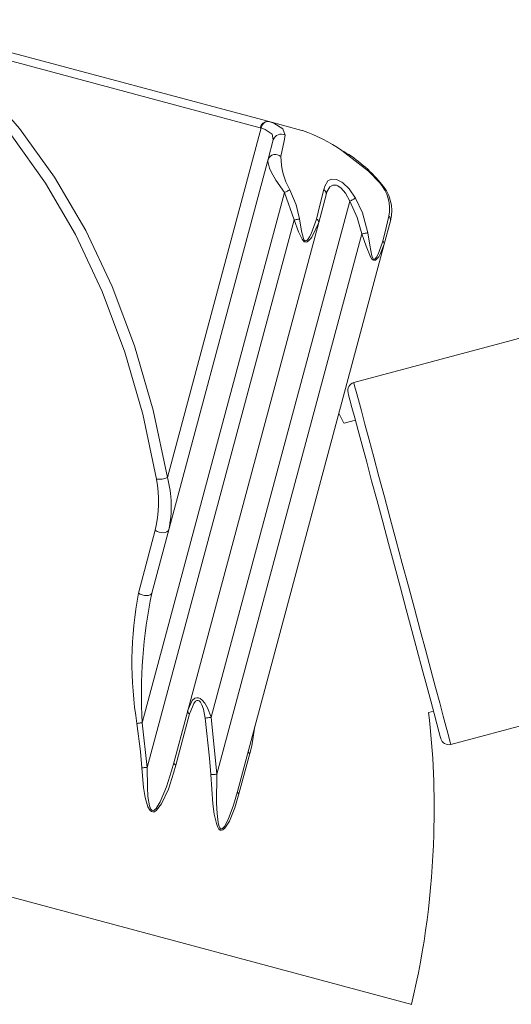
# Model space of a CAD drawing. Units: millimetres. Extents: x 7 to 2305, y 3 to 2962.
# Drawn here: x 836 to 911, y 2343 to 2494 of the extents above; entities that cross this region are included whole.
import ezdxf

# ---------------------------------------------------------------- set-up
doc = ezdxf.new("R2010")
doc.units = ezdxf.units.MM
doc.header["$LTSCALE"] = 10
doc.linetypes.add('SLD-Solid', pattern=[0])
doc.layers.add('SLD-0', color=7, linetype='SLD-Solid')
doc.styles.add('SLDTEXTSTYLE0', font='ARIAL.TTF', dxfattribs={"width": 0.948})
doc.dimstyles.new('SLDDIMSTYLE2', dxfattribs={"dimtxt": 25.683187, "dimasz": 25.683187, "dimexe": 0, "dimexo": 0.0625, "dimgap": 6.420797, "dimtad": 1, "dimdec": 0, "dimlfac": 0.8, "dimrnd": 1e-09, "dimzin": 12, "dimdsep": 46, "dimtxsty": 'SLDTEXTSTYLE0', "dimsah": 1, "dimcen": 0.09, "dimadec": 0, "dimazin": 3, "dimtfac": 1, "dimtdec": 0, "dimtofl": 0, "dimtmove": 0, "dimatfit": 3, "dimfxl": 0, "dimfrac": 2, "dimtolj": 1, "dimtzin": 12, "dimarcsym": 0})

# ---------------------------------------------------------------- blocks, each defined once
blk = doc.blocks.new('_D_3')
at = {"layer": 'SLD-0', "color": 7}
for p, q in [((1024.87, 2409.72), (1024.87, 1403.6)), ((633.68, 1674.64), (633.68, 1403.6)), ((768.45, 1494.2), (762.57, 1494.2)), ((762.57, 1494.2), (762.57, 1454.76)), ((871.35, 1494.2), (877.23, 1494.2)), ((877.23, 1494.2), (877.23, 1454.76)), ((762.57, 1454.76), (768.45, 1454.76)), ((877.23, 1454.76), (871.35, 1454.76)), ((1024.87, 1413.6), (633.68, 1413.6))]:
    blk.add_line(p, q, dxfattribs=at)
for points in [[(633.68, 1413.6), (659.36, 1409.65), (659.36, 1417.55)], [(1024.87, 1413.6), (999.18, 1417.55), (999.18, 1409.65)]]:
    blk.add_solid(points, dxfattribs=at)
at = {"layer": 'SLD-0', "color": 7, "char_height": 26.458, "attachment_point": 1, "style": 'SLDTEXTSTYLE0'}
for s, insert in [('12.32', (775.8, 1488.87)), ('313', (790.5, 1447.71))]:
    blk.add_mtext(s, dxfattribs=dict(at, insert=insert))

msp = doc.modelspace()

# ---------------------------------------------------------------- linework, layer by layer
at = {"color": 7, "linetype": 'SLD-Solid', "lineweight": 15}
for p, q in [((823.527313, 2492.398483), (873.950006, 2478.887763)), ((872.784453, 2477.905994), (822.361761, 2491.416713)), ((873.950006, 2478.887763), (874.089351, 2478.849269)), ((879.135306, 2477.498366), (873.950006, 2478.887763)), ((858.541283, 2424.226846), (872.914912, 2477.869958)), ((872.914912, 2477.869958), (872.784453, 2477.905994)), ((879.271736, 2477.460653), (879.135306, 2477.498366)), ((873.974731, 2473.056358), (874.772876, 2476.035075)), ((885.567095, 2474.259135), (885.305324, 2474.421143)), ((856.12951, 2406.457084), (873.974731, 2473.056358)), ((876.490221, 2467.955378), (854.685823, 2386.580255)), ((886.482276, 2466.609195), (865.260674, 2387.409097)), ((877.95041, 2463.745598), (876.490221, 2467.955378)), ((882.860047, 2467.579768), (881.732848, 2463.373004)), ((855.432714, 2379.708413), (877.95041, 2463.745598)), ((892.741756, 2463.600792), (891.787125, 2460.038062)), ((881.732848, 2463.373004), (859.508493, 2380.430582)), ((866.100768, 2378.664187), (888.325123, 2461.60661)), ((891.787125, 2460.038062), (869.269429, 2376.000876)), ((914.883592, 2446.218854), (911.261376, 2445.248306)), ((911.242131, 2445.243127), (887.113235, 2438.777802)), ((911.2445, 2445.243765), (911.242131, 2445.243127)), ((911.261376, 2445.248306), (911.2445, 2445.243765)), ((885.600168, 2432.548963), (884.834818, 2434.091698)), ((887.361692, 2433.02097), (885.646708, 2432.561446)), ((854.095782, 2406.4718), (856.68042, 2416.1178)), ((895.999942, 2343.342518), (637.772183, 2412.534437)), ((901.995337, 2383.237087), (926.124234, 2389.702411)), ((898.614913, 2388.154729), (899.332069, 2388.346888)), ((854.685823, 2386.580255), (855.432714, 2379.708413)), ((861.94615, 2387.920729), (859.835916, 2380.045228)), ((865.260674, 2387.409097), (866.100768, 2378.664187)), ((871.158955, 2381.823701), (869.506463, 2375.656518))]:
    msp.add_line(p, q, dxfattribs=at)
at = {"color": 7, "linetype": 'SLD-Solid', "lineweight": 15, "flags": 128}
for points in [[(856.847201, 2423.980049), (854.761302, 2433.92302), (852.025046, 2443.458508), (848.5479, 2452.774797), (844.42752, 2461.52199), (839.833686, 2469.414088), (834.69247, 2476.654056), (828.865789, 2483.36833), (822.539582, 2489.290226), (821.092626, 2490.475889), (815.586526, 2494.488492)], [(822.361761, 2491.416713), (823.913037, 2490.147407), (830.124745, 2484.350295), (835.861467, 2477.796575), (841.225496, 2470.307425), (846.005531, 2462.119647), (850.055775, 2453.54837), (853.493609, 2444.432827), (856.364705, 2434.548622), (858.541283, 2424.226846)], [(874.089351, 2478.849269), (874.855141, 2478.590776), (876.235336, 2477.713412), (876.584388, 2476.748192)], [(874.772876, 2476.035075), (874.58359, 2476.899405), (873.525025, 2477.656727), (872.914912, 2477.869958)], [(876.584388, 2476.748192), (876.436538, 2475.906165), (875.937478, 2473.500942)], [(885.32143, 2474.447141), (885.321189, 2474.446743), (885.300105, 2474.412822)], [(891.081331, 2469.443159), (889.362299, 2471.262335), (885.300105, 2474.412822)], [(876.490221, 2467.955378), (875.168635, 2469.859736), (874.470377, 2471.126711), (874.208801, 2471.714987), (873.945986, 2472.725981), (873.974731, 2473.056358)], [(882.516467, 2468.421188), (882.6619, 2468.919689), (883.157804, 2469.736333), (883.721604, 2470.014514), (884.471249, 2469.946858), (885.279916, 2469.549143), (885.456067, 2469.426352), (886.409695, 2468.535474), (887.384734, 2467.116739)], [(876.490221, 2467.955378), (876.607958, 2468.01616), (876.724383, 2468.07629), (876.838145, 2468.134975), (876.948026, 2468.191768), (877.052709, 2468.245789), (877.151066, 2468.296569), (877.241986, 2468.343556), (877.324427, 2468.386104)], [(877.324427, 2468.386104), (878.270978, 2466.065669), (878.801459, 2463.899066)], [(881.401903, 2463.889004), (881.932924, 2466.012145), (882.516467, 2468.421188)], [(886.482276, 2466.609195), (885.83791, 2467.862115), (885.174409, 2468.632906), (884.64274, 2468.991651), (884.46028, 2469.063835), (883.906171, 2469.095296), (883.892176, 2469.091718), (883.441034, 2468.811967), (883.004916, 2468.042631), (882.860047, 2467.579768)], [(891.170703, 2469.520643), (891.154179, 2469.506327), (891.081331, 2469.443159)], [(886.482276, 2466.609195), (886.614866, 2466.683738), (886.745485, 2466.757189), (886.8722, 2466.828447), (886.993131, 2466.896472), (887.106454, 2466.960211), (887.21049, 2467.018725), (887.303725, 2467.071185), (887.384734, 2467.116739)], [(888.325123, 2461.60661), (887.624706, 2464.148341), (886.482276, 2466.609195)], [(887.384734, 2467.116739), (888.431743, 2464.84089), (889.272529, 2461.780076)], [(877.95041, 2463.745598), (878.067696, 2463.7667), (878.183933, 2463.787697), (878.298048, 2463.80826), (878.40899, 2463.828284), (878.515745, 2463.847503), (878.617352, 2463.865863), (878.712886, 2463.883075), (878.801459, 2463.899066)], [(881.732848, 2463.373004), (880.700132, 2461.123578), (880.499885, 2460.865767), (880.163889, 2460.535725), (879.964219, 2460.412126), (879.786643, 2460.360475), (879.653536, 2460.365827), (879.522109, 2460.414657), (879.379134, 2460.52258), (879.173583, 2460.782641), (878.640906, 2461.911917), (877.95041, 2463.745598)], [(878.801459, 2463.899066), (879.117985, 2462.047882), (879.384949, 2460.919304), (879.503974, 2460.667733), (879.593647, 2460.569155), (879.680807, 2460.531223), (879.773252, 2460.538925), (879.902118, 2460.610725), (880.053116, 2460.760015), (880.318422, 2461.139004), (880.587929, 2461.636734), (881.401903, 2463.889004)], [(891.546901, 2460.483935), (892.077939, 2462.606995), (892.495052, 2464.321147)], [(888.325123, 2461.60661), (888.460055, 2461.631313), (888.593336, 2461.655688), (888.72341, 2461.679534), (888.848643, 2461.70244), (888.967586, 2461.724255), (889.078751, 2461.744605), (889.180797, 2461.763234), (889.272529, 2461.780076)], [(891.787125, 2460.038062), (891.220549, 2458.578544), (890.93078, 2458.102211), (890.707016, 2457.823704), (890.421296, 2457.595081), (890.293604, 2457.550041), (890.151452, 2457.552224), (890.030864, 2457.604513), (889.898968, 2457.721039), (889.661461, 2458.088895), (889.010457, 2459.725022), (888.325123, 2461.60661)], [(889.272529, 2461.780076), (889.585974, 2459.876804), (889.891012, 2458.229016), (890.022489, 2457.867818), (890.10366, 2457.7591), (890.182932, 2457.716415), (890.265542, 2457.722241), (890.281964, 2457.728331), (890.375324, 2457.78824), (890.596037, 2458.056149), (890.777853, 2458.370039), (891.023377, 2458.897797), (891.546901, 2460.483935)], [(911.26152, 2445.247766), (911.26147, 2445.248011), (911.261419, 2445.248179), (911.261384, 2445.248265), (911.261376, 2445.248306), (911.261384, 2445.248265), (911.261419, 2445.248179), (911.26147, 2445.248011), (911.26152, 2445.247766)], [(894.554291, 2411.007463), (893.621662, 2414.488005), (892.70377, 2417.913652), (891.81505, 2421.230398), (890.969523, 2424.385931), (890.18054, 2427.330469), (889.460528, 2430.017564), (888.820859, 2432.404871), (888.271598, 2434.45475), (887.821427, 2436.134832), (887.477428, 2437.418651), (887.245043, 2438.285928), (887.127928, 2438.723034), (887.113235, 2438.777802)], [(893.346876, 2410.683911), (892.436704, 2414.080724), (891.541488, 2417.421733), (890.675913, 2420.652135), (889.854176, 2423.718837), (889.089807, 2426.571508), (888.395347, 2429.163323), (887.782181, 2431.4517), (887.260364, 2433.399042), (886.838524, 2434.973418), (886.523528, 2436.148998), (886.320596, 2436.906412), (886.233001, 2437.233251), (886.229345, 2437.246881)], [(856.68042, 2416.1178), (856.948537, 2415.950544), (857.25974, 2415.825196), (857.591032, 2415.751005), (857.917866, 2415.733506), (858.216062, 2415.773934), (858.463557, 2415.86933), (858.642052, 2416.01264), (858.73831, 2416.193259)], [(900.464398, 2384.120982), (900.460741, 2384.134611), (900.373164, 2384.461446), (900.170215, 2385.218865), (899.855227, 2386.394404), (899.433378, 2387.968821), (898.91158, 2389.916158), (898.298414, 2392.204535), (897.603936, 2394.796355), (896.839567, 2397.649026), (896.017848, 2400.715722), (895.152273, 2403.946124), (894.257039, 2407.287139), (893.346876, 2410.683911)], [(901.995337, 2383.237087), (901.980653, 2383.291892), (901.863529, 2383.728962), (901.631135, 2384.59628), (901.287145, 2385.880058), (900.836955, 2387.560144), (900.287712, 2389.610018), (899.648025, 2391.99733), (898.928014, 2394.684426), (898.13903, 2397.628964), (897.293522, 2400.784491), (896.404802, 2404.101237), (895.486892, 2407.526889), (894.554291, 2411.007463)], [(854.095782, 2406.4718), (854.367573, 2406.318253), (854.680395, 2406.198951), (855.011119, 2406.122637), (855.335253, 2406.095063), (855.628811, 2406.118183), (855.870077, 2406.190333), (856.041206, 2406.306152), (856.12951, 2406.457084)], [(861.638445, 2388.37967), (861.705563, 2388.616845), (862.348534, 2389.984582), (862.736989, 2390.319042), (863.038502, 2390.40949), (863.30209, 2390.386608), (863.572313, 2390.273128), (863.864643, 2390.052447), (864.264576, 2389.584992), (864.681989, 2388.87555), (865.260674, 2387.409097)], [(864.338606, 2387.279673), (864.064669, 2388.65232), (863.838307, 2389.305017), (863.603897, 2389.724803), (863.422572, 2389.914429), (863.247473, 2390.001996), (863.069427, 2390.00242), (862.856163, 2389.889908), (862.563375, 2389.533864), (862.011555, 2388.155973), (861.94615, 2387.920729)], [(853.861685, 2386.458491), (853.94905, 2386.471412), (854.042529, 2386.485201), (854.14138, 2386.499826), (854.244743, 2386.515094), (854.351756, 2386.530888), (854.461569, 2386.547127), (854.57322, 2386.563606), (854.685823, 2386.580255)], [(864.338606, 2387.279673), (864.430289, 2387.292516), (864.531121, 2387.306688), (864.640005, 2387.321981), (864.755718, 2387.33822), (864.877003, 2387.355242), (865.002517, 2387.372866), (865.130875, 2387.390885), (865.260674, 2387.409097)], [(865.170925, 2378.615716), (865.009468, 2381.110685), (864.338606, 2387.279673)], [(854.601649, 2379.650251), (854.392204, 2382.141726), (853.861685, 2386.458491)], [(871.95787, 2386.034275), (871.456047, 2383.03775), (871.158955, 2381.823701)], [(859.835916, 2380.045228), (859.491492, 2378.827972), (858.679863, 2376.382586), (857.618951, 2374.115801), (856.887701, 2373.144391), (856.541709, 2372.916877), (856.323644, 2372.873529), (856.086189, 2372.934995), (855.879427, 2373.101586), (855.553861, 2373.644568), (855.129228, 2375.077611), (854.892881, 2376.605947), (854.601649, 2379.650251)], [(854.601649, 2379.650251), (854.689749, 2379.656418), (854.78402, 2379.663015), (854.883691, 2379.669977), (854.987914, 2379.677301), (855.095837, 2379.684829), (855.206555, 2379.692572), (855.319164, 2379.700464), (855.432714, 2379.708413)], [(855.432714, 2379.708413), (855.466047, 2376.705483), (855.557318, 2375.24938), (855.790765, 2373.808172), (856.00848, 2373.289808), (856.157983, 2373.137518), (856.285782, 2373.092206), (856.337893, 2373.09151), (856.509384, 2373.148302), (856.791492, 2373.395903), (857.418717, 2374.406139), (858.377706, 2376.737876), (859.16515, 2379.200811), (859.508493, 2380.430582)], [(859.835916, 2380.045228), (859.75346, 2380.096902), (859.681606, 2380.148706), (859.621158, 2380.200038), (859.572783, 2380.250371), (859.536996, 2380.299106), (859.514213, 2380.345706), (859.504679, 2380.38972), (859.508493, 2380.430582)], [(865.170925, 2378.615716), (865.263368, 2378.620527), (865.365063, 2378.625829), (865.474852, 2378.631545), (865.591552, 2378.637647), (865.713859, 2378.644021), (865.840425, 2378.650603), (865.969878, 2378.657375), (866.100768, 2378.664187)], [(869.506463, 2375.656518), (868.861942, 2373.49028), (868.037676, 2371.459327), (867.352478, 2370.374147), (867.035354, 2370.117416), (866.841866, 2370.060502), (866.631491, 2370.104646), (866.44627, 2370.255553), (866.212905, 2370.636994), (866.043338, 2371.087769), (865.721931, 2372.525279), (865.507581, 2374.128365), (865.170925, 2378.615716)], [(866.100768, 2378.664187), (866.07824, 2374.232006), (866.14298, 2372.654506), (866.301035, 2371.248155), (866.403826, 2370.811493), (866.56037, 2370.447628), (866.694208, 2370.309563), (866.807758, 2370.275628), (866.854236, 2370.279025), (867.007574, 2370.347739), (867.269184, 2370.622546), (867.867914, 2371.742697), (868.656287, 2373.898274), (869.269429, 2376.000876)]]:
    msp.add_lwpolyline(points, dxfattribs=at)
at = {"color": 7, "linetype": 'SLD-Solid', "lineweight": 15}
for centre, radius, start, end in [((873.890342, 2477.775842), 1.113521, 86.92853452, 173.28776479), ((874.029359, 2477.727335), 1.123537, 86.93921563, 172.70716589), ((870.367518, 2452.363077), 26.63031, 55.89325224, 70.4661302), ((875.959101, 2475.679165), 1.238468, 59.6761111, 163.29885132), ((875.128339, 2456.339629), 20.738281, 39.40793414, 59.77766144), ((875.119323, 2472.558075), 1.24835, 49.05084586, 156.47473168), ((885.708646, 2473.405048), 9.771639, 179.4377187, 210.9054994), ((882.024487, 2467.729438), 0.848859, 349.84457144, 54.57910048), ((886.508278, 2465.42485), 6.087662, 349.55442109, 41.30554756), ((886.746721, 2465.172618), 6.179689, 345.43642742, 44.52342088), ((881.172144, 2463.377515), 0.560723, 359.53906691, 65.81049925), ((891.989841, 2463.745703), 0.765751, 349.09155887, 48.71851604), ((891.30723, 2460.067157), 0.480776, 356.5304702, 60.09867182), ((887.436758, 2437.570412), 1.25, 105, 195), ((838.163283, 2420.443494), 19.015677, 346.85122182, 10.71833396), ((857.304529, 2426.778546), 2.835619, 260.71879974, 295.85846182), ((842.45582, 2419.813134), 16.680017, 347.46601415, 15.34382432), ((911.050216, 2395.797575), 57.946067, 169.38494267, 189.27473027), ((932.313637, 2390.932862), 77.749744, 168.48238979, 183.20922576), ((862.148914, 2388.3893), 0.51056, 181.08075172, 246.60045296), ((775.262604, 2373.617329), 124.176196, 358.06218348, 6.71945849), ((901.671805, 2384.444492), 1.25, 195, 285), ((871.374804, 2382.20476), 0.437946, 177.26350745, 240.4708066), ((869.66522, 2376.019554), 0.396231, 182.70188206, 246.38017531), ((774.175799, 2372.51354), 125.230242, 346.53648933, 358.58372515)]:
    msp.add_arc(centre, radius, start, end, dxfattribs=at)

# ---------------------------------------------------------------- dimensions: what is measured, and where the dimension line sits
at = {"layer": 'SLD-0', "color": 7}
dim = msp.add_linear_dim(base=(633.679637, 1413.601245), p1=(1024.865798, 2419.715235), p2=(633.679637, 1684.641247), angle=0, dimstyle='SLDDIMSTYLE2', dxfattribs=at)
dim.commit()
dim.dimension.update_dxf_attribs({"geometry": '_D_3', "text_midpoint": (819.898984, 1413.601245), "dimtype": 160})

doc.saveas('drawing.dxf')
